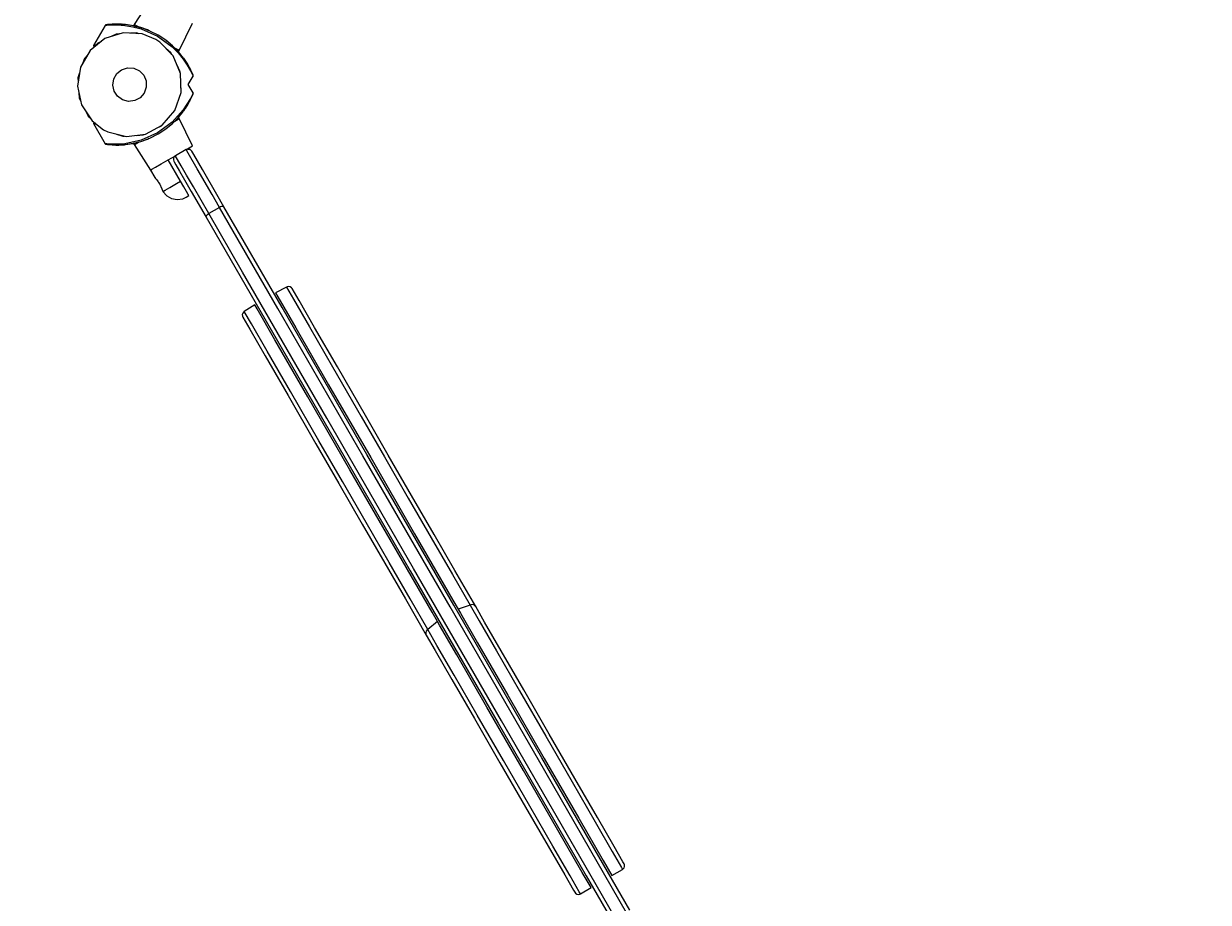
# Model space of a CAD drawing. Units: millimetres. Extents: x -1506 to 4435, y -1917 to 3578.
# Drawn here: x -39 to 824, y 448 to 1088 of the extents above; entities that cross this region are included whole.
import ezdxf

# ---------------------------------------------------------------- set-up
doc = ezdxf.new("R2010")
doc.units = ezdxf.units.MM
doc.layers.add('PV-F6', color=7, linetype='Continuous')
doc.styles.get("Standard").update_dxf_attribs({"font": 'verdana.ttf', "height": 160})
doc.dimstyles.new('ANIA', dxfattribs={"dimtxt": 2.5, "dimasz": 170, "dimexe": 1.25, "dimexo": 20, "dimgap": 5, "dimtad": 1, "dimtxsty": 'Standard', "dimcen": 2.5, "dimse1": 1, "dimse2": 1, "dimclrd": 1, "dimclrt": 1, "dimadec": 0, "dimazin": 0, "dimtfac": 1, "dimtmove": 0, "dimatfit": 3, "dimfxl": 1, "dimtfillclr": 256, "dimarcsym": 0})

# ---------------------------------------------------------------- blocks, each defined once
blk = doc.blocks.new('*U3')
at = {"layer": 'PV-F6'}
for p, q in [((-559.72, 1058.2), (-571.67, 1039.7)), ((-592.86, 1038.99), (-601.35, 1024.28)), ((-592.74, 1039.16), (-592.86, 1038.99)), ((-592.86, 1038.99), (-591.64, 1039.12)), ((-592.58, 1039.29), (-592.74, 1039.16)), ((-592.4, 1039.38), (-592.58, 1039.29)), ((-592.2, 1039.44), (-592.4, 1039.38)), ((-591, 1039.58), (-592.2, 1039.44)), ((-591.64, 1039.12), (-588.42, 1039.35)), ((-587.81, 1039.86), (-591, 1039.58)), ((-589.49, 1039.72), (-591, 1039.58)), ((-590.91, 1039.59), (-591, 1039.58)), ((-591, 1039.58), (-591, 1039.58)), ((-588.42, 1039.35), (-583.88, 1039.38)), ((-587.81, 1039.86), (-583.32, 1039.96)), ((-587.21, 1039.89), (-587.81, 1039.86)), ((-587.57, 1039.87), (-587.8, 1039.86)), ((-587.8, 1039.86), (-587.8, 1039.86)), ((-587.55, 1039.88), (-587.58, 1039.87)), ((-587.55, 1039.88), (-587.58, 1039.87)), ((-587.21, 1039.89), (-587.55, 1039.88)), ((-587.34, 1039.89), (-587.55, 1039.88)), ((-587.3, 1039.89), (-587.34, 1039.89)), ((-586.22, 1039.94), (-587.21, 1039.89)), ((-586.72, 1039.92), (-587.1, 1039.9)), ((-586.46, 1039.93), (-586.72, 1039.92)), ((-584.71, 1039.97), (-586.22, 1039.94)), ((-585.76, 1039.95), (-586.07, 1039.94)), ((-585.05, 1039.96), (-585.76, 1039.95)), ((-583.32, 1039.96), (-584.71, 1039.97)), ((-584.49, 1039.97), (-584.6, 1039.97)), ((-583.32, 1039.96), (-584.49, 1039.97)), ((-584.49, 1039.97), (-583.95, 1039.96)), ((-583.88, 1039.38), (-578.56, 1039.01)), ((-583.32, 1039.96), (-578.02, 1039.65)), ((-582.9, 1039.95), (-583.32, 1039.96)), ((-583.32, 1039.96), (-583.32, 1039.96)), ((-583.07, 1039.96), (-583.32, 1039.96)), ((-583.1, 1039.96), (-583.07, 1039.96)), ((-583.04, 1039.96), (-583.07, 1039.96)), ((-581.09, 1039.89), (-582.9, 1039.95)), ((-581.64, 1039.91), (-582.6, 1039.94)), ((-581.3, 1039.9), (-581.64, 1039.91)), ((-579.58, 1039.79), (-581.09, 1039.89)), ((-580.32, 1039.84), (-580.76, 1039.87)), ((-579.78, 1039.8), (-580.32, 1039.84)), ((-578.59, 1039.71), (-579.58, 1039.79)), ((-579.29, 1039.77), (-579.43, 1039.78)), ((-578.74, 1039.72), (-579.29, 1039.77)), ((-578.02, 1039.65), (-578.59, 1039.71)), ((-578.25, 1039.67), (-578.59, 1039.71)), ((-578.56, 1039.01), (-572.74, 1038.07)), ((-578.51, 1039.7), (-578.54, 1039.7)), ((-578.25, 1039.67), (-578.51, 1039.7)), ((-578.24, 1039.67), (-578.25, 1039.67)), ((-578.02, 1039.65), (-578.24, 1039.67)), ((-574.24, 1039.07), (-578.02, 1039.65)), ((-572.23, 1038.76), (-578.02, 1039.65)), ((-572.74, 1038.07), (-566.69, 1036.47)), ((-572.22, 1038.76), (-572.23, 1038.76)), ((-572.23, 1038.76), (-572.23, 1038.76)), ((-572.23, 1038.76), (-566.2, 1037.2)), ((-571.26, 1038.55), (-572.23, 1038.76)), ((-572.21, 1038.76), (-572.22, 1038.76)), ((-571.67, 1039.7), (-572.21, 1038.76)), ((-572.21, 1038.76), (-571.26, 1038.55)), ((-570.86, 1039.24), (-571.67, 1039.7)), ((-571.26, 1038.55), (-568.5, 1037.87)), ((-568.5, 1037.87), (-570.86, 1039.24)), ((-566.2, 1037.2), (-568.5, 1037.87)), ((-566.69, 1036.47), (-554.67, 1031.16)), ((-562.03, 1035.72), (-566.2, 1037.2)), ((-560.2, 1034.88), (-566.2, 1037.2)), ((-538.76, 1020.7), (-529.19, 1040.58)), ((-592.98, 1029.41), (-603.86, 1020.65)), ((-579.67, 1033.64), (-592.98, 1029.41)), ((-584.84, 1032.63), (-588.47, 1030.84)), ((-582.32, 1032.8), (-584.84, 1032.63)), ((-565.73, 1032.78), (-579.67, 1033.64)), ((-570.04, 1033.6), (-574.42, 1033.32)), ((-568.04, 1032.92), (-570.04, 1033.6)), ((-556, 1028.84), (-565.73, 1032.78)), ((-560.71, 1035.08), (-562.03, 1035.72)), ((-554.22, 1031.94), (-560.2, 1034.88)), ((-553.04, 1026.94), (-556, 1028.84)), ((-554.67, 1031.16), (-544.05, 1023.4)), ((-554.21, 1031.93), (-554.22, 1031.94)), ((-548.69, 1028.24), (-554.22, 1031.94)), ((-554.13, 1031.87), (-554.21, 1031.93)), ((-543.67, 1024.2), (-548.69, 1028.24)), ((-547.03, 1027.05), (-548.25, 1027.88)), ((-603.86, 1020.65), (-610.84, 1008.56)), ((-601.35, 1024.28), (-601.38, 1024.23)), ((-601.38, 1024.23), (-601.38, 1024.17)), ((-601.38, 1024.17), (-601.37, 1024.11)), ((-601.37, 1024.11), (-601.34, 1024.06)), ((-600.48, 1024.54), (-601.35, 1024.28)), ((-601.34, 1024.06), (-601.32, 1024.04)), ((-601.32, 1024.04), (-601.29, 1024.02)), ((-601.29, 1024.02), (-601.24, 1023.99)), ((-601.24, 1023.99), (-601.18, 1023.98)), ((-601.18, 1023.98), (-601.12, 1023.99)), ((-600.26, 1024.25), (-601.12, 1023.99)), ((-601.12, 1023.99), (-600.26, 1024.25)), ((-598.13, 1026.08), (-600.57, 1023.3)), ((-600.32, 1024.59), (-600.48, 1024.54)), ((-600.16, 1024.63), (-600.32, 1024.59)), ((-600.26, 1024.25), (-600.1, 1024.3)), ((-599.18, 1024.88), (-600.16, 1024.63)), ((-600.1, 1024.3), (-599.94, 1024.34)), ((-599.94, 1024.34), (-599.57, 1024.44)), ((-595.51, 1027.37), (-598.13, 1026.08)), ((-543.32, 1016.92), (-553.04, 1026.94)), ((-544.85, 1019.06), (-548.52, 1022.28)), ((-543.67, 1024.2), (-547.03, 1027.05)), ((-544.28, 1017.91), (-544.85, 1019.06)), ((-544.05, 1023.4), (-539.62, 1018.93)), ((-541.92, 1022.53), (-543.67, 1024.2)), ((-543.67, 1024.2), (-539.27, 1019.72)), ((-541.92, 1022.53), (-539.96, 1020.48)), ((-539.56, 1021.17), (-541.92, 1022.53)), ((-539.96, 1020.48), (-539.3, 1019.76)), ((-539.27, 1019.72), (-539.96, 1020.48)), ((-539.62, 1018.93), (-535.9, 1014.38)), ((-538.76, 1020.7), (-539.56, 1021.17)), ((-539.3, 1019.76), (-538.76, 1020.7)), ((-539.3, 1019.75), (-539.3, 1019.76)), ((-539.27, 1019.72), (-539.3, 1019.75)), ((-539.27, 1019.72), (-539.27, 1019.72)), ((-535.62, 1015.17), (-539.27, 1019.72)), ((-607.91, 1014.93), (-608.98, 1011.79)), ((-605.72, 1017.42), (-607.91, 1014.93)), ((-537.88, 1004.06), (-543.32, 1016.92)), ((-538.29, 1005.76), (-540.46, 1010.16)), ((-535.9, 1014.38), (-532.93, 1009.97)), ((-535.62, 1015.17), (-535.8, 1015.39)), ((-535.61, 1015.15), (-535.62, 1015.17)), ((-535.62, 1015.17), (-532.71, 1010.75)), ((-535.34, 1014.77), (-535.62, 1015.17)), ((-535.49, 1014.98), (-535.5, 1014.99)), ((-535.34, 1014.77), (-535.49, 1014.98)), ((-534.89, 1014.14), (-535.34, 1014.77)), ((-535.29, 1014.7), (-535.33, 1014.75)), ((-535.21, 1014.58), (-535.29, 1014.7)), ((-534.31, 1013.28), (-534.89, 1014.14)), ((-534.73, 1013.89), (-534.81, 1014.02)), ((-534.61, 1013.72), (-534.73, 1013.89)), ((-533.59, 1012.17), (-534.31, 1013.28)), ((-533.89, 1012.64), (-534.07, 1012.91)), ((-533.77, 1012.46), (-533.89, 1012.64)), ((-532.84, 1010.96), (-533.59, 1012.17)), ((-532.92, 1011.1), (-533.08, 1011.35)), ((-532.85, 1010.98), (-532.92, 1011.1)), ((-532.92, 1011.1), (-532.89, 1011.04)), ((-532.71, 1010.75), (-532.84, 1010.96)), ((-532.12, 1009.73), (-532.71, 1010.75)), ((-532.71, 1010.75), (-530.55, 1006.81)), ((-532.69, 1010.72), (-532.71, 1010.74)), ((-532.62, 1010.59), (-532.69, 1010.72)), ((-610.84, 1008.56), (-612.98, 994.76)), ((-611.49, 1004.39), (-612.67, 1000.89)), ((-586.61, 1000.02), (-584.35, 1003.94)), ((-584.35, 1003.94), (-580.82, 1006.77)), ((-580.82, 1006.77), (-576.51, 1008.15)), ((-576.51, 1008.15), (-572, 1007.87)), ((-572, 1007.87), (-567.89, 1005.98)), ((-567.89, 1005.98), (-564.74, 1002.73)), ((-564.74, 1002.73), (-562.98, 998.56)), ((-538.24, 1004.91), (-538.29, 1005.76)), ((-537.45, 990.1), (-537.88, 1004.06)), ((-532.93, 1009.97), (-530.7, 1006.03)), ((-532.28, 995.93), (-528.78, 1001.99)), ((-531.5, 1008.62), (-532.12, 1009.73)), ((-532.01, 1009.54), (-532.06, 1009.63)), ((-532.05, 1009.62), (-532.01, 1009.54)), ((-531.84, 1009.24), (-532.01, 1009.54)), ((-531.05, 1007.78), (-531.5, 1008.62)), ((-531.28, 1008.22), (-531.35, 1008.35)), ((-531.17, 1008), (-531.28, 1008.22)), ((-530.76, 1007.22), (-531.05, 1007.78)), ((-530.82, 1007.34), (-530.87, 1007.43)), ((-530.78, 1007.26), (-530.82, 1007.34)), ((-530.67, 1007.03), (-530.76, 1007.22)), ((-530.55, 1006.81), (-530.76, 1007.22)), ((-530.7, 1006.03), (-529.28, 1003.12)), ((-530.66, 1007.02), (-530.67, 1007.03)), ((-530.54, 1006.79), (-530.55, 1006.81)), ((-529.2, 1003.91), (-530.55, 1006.81)), ((-529.83, 1005.27), (-530.54, 1006.79)), ((-529.28, 1003.12), (-528.78, 1001.99)), ((-528.72, 1002.79), (-529.2, 1003.91)), ((-529.19, 1003.89), (-529.19, 1003.9)), ((-529.19, 1003.89), (-529.19, 1003.9)), ((-528.72, 1002.79), (-529.19, 1003.89)), ((-528.78, 1001.99), (-528.73, 1002.08)), ((-528.73, 1002.08), (-528.69, 1002.18)), ((-528.67, 1002.59), (-528.72, 1002.79)), ((-528.69, 1002.18), (-528.67, 1002.28)), ((-528.66, 1002.38), (-528.67, 1002.59)), ((-528.67, 1002.28), (-528.66, 1002.38)), ((-612.98, 994.76), (-609.99, 981.12)), ((-612.67, 1000.89), (-612.48, 997.97)), ((-587.3, 995.55), (-586.61, 1000.02)), ((-586.34, 991.13), (-587.3, 995.55)), ((-562.84, 994.04), (-564.34, 989.77)), ((-562.98, 998.56), (-562.84, 994.04)), ((-537.33, 990.97), (-537.61, 995.33)), ((-528.78, 989.87), (-532.28, 995.93)), ((-611.97, 990.14), (-611.71, 986.09)), ((-611.71, 986.09), (-610.59, 983.83)), ((-583.84, 987.36), (-586.34, 991.13)), ((-580.14, 984.75), (-583.84, 987.36)), ((-575.76, 983.64), (-580.14, 984.75)), ((-567.28, 986.34), (-571.27, 984.2)), ((-564.34, 989.77), (-567.28, 986.34)), ((-542.09, 976.93), (-537.45, 990.1)), ((-537.46, 990.56), (-537.33, 990.97)), ((-530.69, 985.84), (-535.9, 977.48)), ((-532.66, 981.28), (-530.55, 985.05)), ((-531.05, 984.08), (-530.76, 984.64)), ((-530.87, 984.43), (-530.82, 984.52)), ((-530.82, 984.52), (-530.78, 984.6)), ((-530.76, 984.64), (-530.55, 985.05)), ((-530.76, 984.64), (-530.67, 984.82)), ((-529.28, 988.74), (-530.69, 985.84)), ((-530.67, 984.82), (-530.66, 984.84)), ((-530.55, 985.05), (-529.2, 987.95)), ((-530.55, 985.05), (-530.54, 985.06)), ((-530.54, 985.06), (-529.8, 986.67)), ((-528.78, 989.87), (-529.28, 988.74)), ((-529.2, 987.95), (-528.72, 989.07)), ((-529.19, 987.97), (-528.72, 989.07)), ((-529.19, 987.96), (-529.19, 987.97)), ((-529.19, 987.96), (-529.19, 987.97)), ((-528.73, 989.77), (-528.78, 989.87)), ((-528.69, 989.68), (-528.73, 989.77)), ((-528.72, 989.07), (-528.67, 989.27)), ((-528.67, 989.58), (-528.69, 989.68)), ((-528.66, 989.48), (-528.67, 989.58)), ((-528.67, 989.27), (-528.66, 989.48)), ((-609.99, 981.12), (-602.28, 969.48)), ((-607.09, 976.73), (-605.15, 972.8)), ((-571.27, 984.2), (-575.76, 983.64)), ((-551.18, 966.32), (-542.09, 976.93)), ((-535.9, 977.48), (-544.05, 968.46)), ((-539.96, 971.38), (-535.62, 976.69)), ((-539.3, 972.1), (-536.32, 975.84)), ((-539.23, 972.27), (-535.62, 976.69)), ((-536.32, 975.84), (-535.62, 976.69)), ((-535.62, 976.69), (-532.66, 981.28)), ((-535.62, 976.69), (-535.34, 977.09)), ((-535.62, 976.69), (-535.61, 976.7)), ((-535.5, 976.87), (-535.49, 976.88)), ((-535.49, 976.88), (-535.34, 977.09)), ((-535.34, 977.09), (-534.89, 977.72)), ((-535.33, 977.11), (-535.29, 977.15)), ((-535.29, 977.15), (-535.21, 977.28)), ((-534.89, 977.72), (-534.31, 978.58)), ((-534.81, 977.84), (-534.73, 977.97)), ((-534.73, 977.97), (-534.61, 978.14)), ((-534.31, 978.58), (-533.59, 979.69)), ((-534.07, 978.95), (-533.89, 979.22)), ((-533.89, 979.22), (-533.77, 979.4)), ((-533.59, 979.69), (-532.84, 980.9)), ((-533.08, 980.51), (-532.92, 980.76)), ((-532.92, 980.76), (-532.89, 980.82)), ((-532.84, 980.9), (-532.12, 982.13)), ((-532.12, 982.13), (-531.5, 983.24)), ((-532.05, 982.24), (-532.01, 982.32)), ((-532.01, 982.32), (-531.84, 982.62)), ((-531.5, 983.24), (-531.05, 984.08)), ((-531.35, 983.51), (-531.28, 983.64)), ((-531.28, 983.64), (-531.17, 983.86)), ((-605.15, 972.8), (-603.56, 971.4)), ((-602.28, 969.48), (-594, 963.02)), ((-601.37, 967.75), (-601.38, 967.69)), ((-601.38, 967.69), (-601.38, 967.63)), ((-601.38, 967.63), (-601.35, 967.58)), ((-601.34, 967.8), (-601.37, 967.75)), ((-601.35, 967.58), (-600.48, 967.32)), ((-601.35, 967.58), (-592.86, 952.87)), ((-601.32, 967.82), (-601.34, 967.8)), ((-601.29, 967.84), (-601.32, 967.82)), ((-601.24, 967.87), (-601.29, 967.84)), ((-601.18, 967.88), (-601.24, 967.87)), ((-601.12, 967.87), (-601.18, 967.88)), ((-601.12, 967.87), (-600.26, 967.61)), ((-600.26, 967.61), (-601.12, 967.87)), ((-600.48, 967.32), (-600.32, 967.27)), ((-600.32, 967.27), (-599.03, 966.94)), ((-600.1, 967.56), (-600.26, 967.61)), ((-599.68, 967.45), (-600.1, 967.56)), ((-599.68, 967.45), (-600.1, 967.56)), ((-544.05, 968.46), (-554.67, 960.7)), ((-548.69, 963.62), (-543.67, 967.66)), ((-547.03, 964.8), (-543.67, 967.66)), ((-543.67, 967.66), (-539.23, 972.27)), ((-543.67, 967.66), (-541.92, 969.33)), ((-539.96, 971.38), (-541.92, 969.33)), ((-541.92, 969.33), (-539.56, 970.69)), ((-539.3, 972.1), (-539.96, 971.38)), ((-539.56, 970.69), (-538.76, 971.16)), ((-538.76, 971.16), (-539.3, 972.1)), ((-529.19, 951.28), (-538.76, 971.16)), ((-594, 963.02), (-590.88, 961.41)), ((-590.88, 961.41), (-577.34, 958)), ((-584.58, 959.82), (-579.96, 958.25)), ((-577.34, 958), (-563.48, 959.72)), ((-570.05, 958.9), (-565.16, 959.22)), ((-554.67, 960.7), (-566.69, 955.39)), ((-565.16, 959.22), (-564.39, 959.6)), ((-563.48, 959.72), (-551.18, 966.32)), ((-560.2, 956.98), (-554.22, 959.92)), ((-555.78, 963.85), (-551.87, 965.78)), ((-554.22, 959.92), (-548.69, 963.62)), ((-554.22, 959.92), (-554.21, 959.93)), ((-554.21, 959.93), (-554.13, 959.99)), ((-551.87, 965.78), (-551.58, 966.11)), ((-548.25, 963.97), (-547.03, 964.8)), ((-592.86, 952.87), (-592.74, 952.7)), ((-591.65, 952.74), (-592.86, 952.87)), ((-592.74, 952.7), (-592.58, 952.57)), ((-592.58, 952.57), (-592.4, 952.47)), ((-592.4, 952.47), (-592.2, 952.42)), ((-592.2, 952.42), (-591, 952.27)), ((-588.42, 952.51), (-591.65, 952.74)), ((-591, 952.27), (-589.78, 952.17)), ((-591, 952.27), (-591, 952.27)), ((-591, 952.27), (-590.93, 952.27)), ((-591, 952.27), (-587.81, 952)), ((-578.57, 952.85), (-588.42, 952.51)), ((-587.81, 952), (-587.21, 951.96)), ((-587.81, 952), (-583.49, 951.93)), ((-587.8, 952), (-587.57, 951.98)), ((-587.8, 952), (-587.8, 952)), ((-587.58, 951.98), (-587.55, 951.98)), ((-587.58, 951.98), (-587.55, 951.98)), ((-587.55, 951.98), (-587.21, 951.96)), ((-587.55, 951.98), (-587.34, 951.97)), ((-587.34, 951.97), (-587.3, 951.97)), ((-587.21, 951.96), (-586.22, 951.92)), ((-587.1, 951.96), (-586.72, 951.94)), ((-586.72, 951.94), (-586.46, 951.93)), ((-586.22, 951.92), (-584.71, 951.89)), ((-586.07, 951.92), (-585.76, 951.91)), ((-585.76, 951.91), (-585.05, 951.9)), ((-584.71, 951.89), (-582.9, 951.9)), ((-584.62, 951.89), (-584.49, 951.89)), ((-584.49, 951.89), (-583.07, 951.9)), ((-583.49, 951.93), (-578.02, 952.21)), ((-583.07, 951.9), (-582.97, 951.9)), ((-582.9, 951.9), (-581.09, 951.97)), ((-582.6, 951.91), (-581.64, 951.94)), ((-581.64, 951.94), (-581.3, 951.96)), ((-581.09, 951.97), (-579.58, 952.07)), ((-580.76, 951.99), (-580.32, 952.02)), ((-580.32, 952.02), (-579.78, 952.06)), ((-579.96, 958.25), (-578.68, 958.34)), ((-579.58, 952.07), (-578.59, 952.15)), ((-579.43, 952.08), (-579.29, 952.09)), ((-579.29, 952.09), (-578.74, 952.14)), ((-578.59, 952.15), (-578.02, 952.21)), ((-578.59, 952.15), (-578.25, 952.19)), ((-566.69, 955.39), (-578.57, 952.85)), ((-578.54, 952.16), (-578.51, 952.16)), ((-578.51, 952.16), (-578.25, 952.19)), ((-578.25, 952.19), (-578.24, 952.19)), ((-578.24, 952.19), (-578.02, 952.21)), ((-578.02, 952.21), (-571.26, 953.3)), ((-578.02, 952.21), (-572.36, 953.13)), ((-578.02, 952.21), (-576.87, 952.4)), ((-576.9, 952.39), (-572.21, 953.1)), ((-572.36, 953.13), (-566.2, 954.66)), ((-571.26, 953.3), (-572.21, 953.1)), ((-572.21, 953.1), (-571.67, 952.16)), ((-571.67, 952.16), (-570.86, 952.62)), ((-571.67, 952.16), (-559.72, 933.66)), ((-568.5, 953.98), (-571.26, 953.3)), ((-570.86, 952.62), (-568.5, 953.98)), ((-568.5, 953.98), (-566.2, 954.66)), ((-566.2, 954.66), (-560.2, 956.98)), ((-566.2, 954.66), (-562.03, 956.14)), ((-562.03, 956.14), (-560.71, 956.78)), ((-532.82, 949.18), (-529.19, 951.28)), ((-551.9, 938.17), (-546.81, 941.11)), ((-546.81, 941.11), (-541.62, 944.11)), ((-537.81, 925.52), (-546.81, 941.11)), ((-543.02, 942.26), (-543.12, 941.51)), ((-543.12, 941.51), (-543.09, 941.1)), ((-543.02, 942.26), (-543.09, 941.1)), ((-543.09, 941.1), (-542.71, 940.01)), ((-542.52, 943.3), (-543.02, 942.26)), ((-542.71, 943.01), (-543.02, 942.26)), ((-542.52, 943.3), (-542.71, 943.01)), ((-541.67, 944.08), (-542.52, 943.3)), ((-541.66, 944.08), (-541.67, 944.08)), ((-541.62, 944.11), (-541.66, 944.08)), ((-541.66, 944.08), (-541.66, 944.08)), ((-533.82, 948.61), (-541.62, 944.11)), ((-541.44, 943.8), (-541.62, 944.11)), ((-540.06, 941.42), (-541.44, 943.8)), ((-537.38, 936.77), (-540.06, 941.42)), ((-533.82, 948.61), (-532.82, 949.18)), ((-532.71, 948.98), (-533.82, 948.61)), ((-532.3, 945.96), (-533.82, 948.61)), ((-532.32, 949.01), (-532.71, 948.98)), ((-532.71, 948.98), (-531.55, 948.91)), ((-531.55, 948.91), (-532.32, 949.01)), ((-525.74, 934.61), (-532.3, 945.96)), ((-531.55, 948.91), (-530.5, 948.39)), ((-530.82, 948.61), (-531.55, 948.91)), ((-530.5, 948.39), (-530.82, 948.61)), ((-529.72, 947.51), (-530.5, 948.39)), ((-528.25, 944.96), (-529.72, 947.51)), ((-521.95, 934.04), (-528.25, 944.96)), ((-559.72, 933.66), (-558.77, 934.2)), ((-559.72, 933.66), (-556.59, 928.26)), ((-558.77, 934.2), (-556.06, 935.77)), ((-556.06, 935.77), (-551.9, 938.17)), ((-542.71, 940.01), (-542.54, 939.71)), ((-542.54, 939.71), (-541.22, 937.42)), ((-541.22, 937.42), (-538.64, 932.95)), ((-538.64, 932.95), (-534.88, 926.44)), ((-533.48, 930.01), (-537.38, 936.77)), ((-514.88, 915.8), (-525.74, 934.61)), ((-511.49, 915.93), (-521.95, 934.04)), ((-556.59, 928.26), (-556.04, 927.59)), ((-556.04, 927.59), (-555.15, 926.47)), ((-555.15, 926.47), (-554.57, 925.7)), ((-554.57, 925.7), (-554.08, 924.98)), ((-554.08, 924.98), (-553.87, 924.66)), ((-553.87, 924.66), (-553.07, 923.33)), ((-540.81, 923.79), (-537.81, 925.52)), ((-535.46, 921.45), (-537.81, 925.52)), ((-534.88, 926.44), (-530.08, 918.13)), ((-528.49, 921.38), (-533.48, 930.01)), ((-553.07, 923.33), (-552.41, 922.08)), ((-552.41, 922.08), (-552.18, 921.6)), ((-552.18, 921.6), (-551.5, 920.03)), ((-551.5, 920.03), (-551.05, 918.83)), ((-551.05, 918.83), (-550.82, 918.25)), ((-550.82, 918.25), (-550.72, 918.07)), ((-550.72, 918.07), (-550.65, 918.11)), ((-550.72, 918.07), (-547.99, 914.93)), ((-550.65, 918.11), (-550.55, 918.17)), ((-550.55, 918.17), (-550.41, 918.25)), ((-550.41, 918.25), (-549.09, 919.01)), ((-549.09, 919.01), (-545.66, 920.99)), ((-545.66, 920.99), (-540.81, 923.79)), ((-533.5, 918.05), (-535.46, 921.45)), ((-532.23, 915.85), (-533.5, 918.05)), ((-531.81, 915.13), (-532.23, 915.85)), ((-530.08, 918.13), (-519.26, 899.38)), ((-517.25, 901.9), (-528.49, 921.38)), ((-509.45, 906.4), (-514.88, 915.8)), ((-506.27, 906.88), (-511.49, 915.93)), ((-547.99, 914.93), (-544.41, 912.84)), ((-544.41, 912.84), (-540.34, 912.09)), ((-540.34, 912.09), (-536.26, 912.78)), ((-536.26, 912.78), (-534.3, 913.69)), ((-534.3, 913.69), (-533.79, 913.99)), ((-533.79, 913.99), (-532.66, 914.64)), ((-532.66, 914.64), (-531.81, 915.13)), ((-508.7, 906.78), (-509.45, 906.4)), ((-507.96, 907.04), (-508.7, 906.78)), ((-507.16, 907.19), (-507.96, 907.04)), ((-506.59, 907.13), (-507.16, 907.19)), ((-506.27, 906.88), (-506.59, 907.13)), ((-463.91, 833.51), (-506.27, 906.88)), ((-519.28, 899.88), (-518.91, 900.54)), ((-519.26, 899.38), (-519.28, 899.88)), ((-519.26, 899.38), (-494.73, 856.9)), ((-518.91, 900.54), (-518.19, 901.24)), ((-518.19, 901.24), (-517.25, 901.9)), ((-509.45, 906.4), (-517.25, 901.9)), ((-492.66, 859.31), (-517.25, 901.9)), ((-466.98, 832.84), (-509.45, 906.4)), ((-494.73, 856.9), (-433.43, 750.72)), ((-431.2, 752.86), (-492.66, 859.31)), ((-460.65, 848.4), (-468.66, 844.27)), ((-460.15, 848.63), (-460.65, 848.4)), ((-460.65, 848.4), (-455.51, 839.5)), ((-459.06, 848.8), (-460.15, 848.63)), ((-457.98, 848.57), (-459.06, 848.8)), ((-457.06, 847.96), (-457.98, 848.57)), ((-456.55, 847.31), (-457.06, 847.96)), ((-451.52, 838.58), (-456.55, 847.31)), ((-468.66, 844.27), (-466.97, 841.34)), ((-466.97, 841.34), (-453.87, 818.65)), ((-455.51, 839.5), (-443.97, 819.5)), ((-440.19, 818.97), (-451.52, 838.58)), ((-492.56, 829.46), (-492.9, 828.41)), ((-491.87, 830.31), (-492.56, 829.46)), ((-491.42, 830.63), (-491.87, 830.31)), ((-483.84, 835.51), (-491.42, 830.63)), ((-486.28, 821.73), (-491.42, 830.63)), ((-482.15, 832.58), (-483.84, 835.51)), ((-469.05, 809.88), (-482.15, 832.58)), ((-404.94, 725.38), (-466.98, 832.84)), ((-402.02, 726.32), (-463.91, 833.51)), ((-492.9, 828.41), (-492.83, 827.31)), ((-492.83, 827.31), (-492.52, 826.54)), ((-492.52, 826.54), (-487.48, 817.82)), ((-474.74, 801.74), (-486.28, 821.73)), ((-487.48, 817.82), (-476.16, 798.21)), ((-453.87, 818.65), (-429.93, 777.19)), ((-443.97, 819.5), (-427.04, 790.19)), ((-423.6, 790.22), (-440.19, 818.97)), ((-445.11, 768.42), (-469.05, 809.88)), ((-476.16, 798.21), (-459.56, 769.46)), ((-457.81, 772.42), (-474.74, 801.74)), ((-427.04, 790.19), (-406.23, 754.15)), ((-403.19, 754.89), (-423.6, 790.22)), ((-429.93, 777.19), (-399.29, 724.13)), ((-459.56, 769.46), (-439.16, 734.12)), ((-437.01, 736.39), (-457.81, 772.42)), ((-414.48, 715.36), (-445.11, 768.42)), ((-368.02, 643.44), (-431.2, 752.86)), ((-406.23, 754.15), (-389.19, 724.63)), ((-386.48, 725.94), (-403.19, 754.89)), ((-433.43, 750.72), (-370.41, 641.57)), ((-439.16, 734.12), (-422.45, 705.17)), ((-419.96, 706.86), (-437.01, 736.39)), ((-341.4, 615.32), (-404.94, 725.38)), ((-338.64, 616.54), (-402.02, 726.32)), ((-369.48, 696.49), (-386.48, 725.94)), ((-399.29, 724.13), (-367.26, 668.64)), ((-389.19, 724.63), (-371.86, 694.61)), ((-382.44, 659.88), (-414.48, 715.36)), ((-422.45, 705.17), (-405.45, 675.73)), ((-402.63, 676.84), (-419.96, 706.86)), ((-371.86, 694.61), (-355.1, 665.59)), ((-353.05, 668.04), (-369.48, 696.49)), ((-405.45, 675.73), (-389.02, 647.27)), ((-385.87, 647.82), (-402.63, 676.84)), ((-367.26, 668.64), (-339.36, 620.33)), ((-355.1, 665.59), (-339.77, 639.02)), ((-338.01, 641.99), (-353.05, 668.04)), ((-354.55, 611.56), (-382.44, 659.88)), ((-370.54, 621.26), (-385.87, 647.82)), ((-389.02, 647.27), (-373.98, 621.22)), ((-370.41, 641.57), (-306.42, 530.74)), ((-303.87, 532.33), (-368.02, 643.44)), ((-339.77, 639.02), (-326.85, 616.65)), ((-322.77, 615.59), (-338.01, 641.99)), ((-373.98, 621.22), (-358.74, 594.82)), ((-357.62, 598.88), (-370.54, 621.26)), ((-277.11, 503.96), (-341.4, 615.32)), ((-339.36, 620.33), (-335.49, 613.62)), ((-274.51, 505.46), (-338.64, 616.54)), ((-326.85, 616.65), (-335.49, 613.62)), ((-335.49, 613.62), (-333.86, 610.8)), ((-326.34, 616.88), (-326.85, 616.65)), ((-326.85, 616.65), (-320.19, 605.12)), ((-325.26, 617.05), (-326.34, 616.88)), ((-324.19, 616.83), (-325.26, 617.05)), ((-323.27, 616.23), (-324.19, 616.83)), ((-322.77, 615.59), (-323.27, 616.23)), ((-316.3, 604.37), (-322.77, 615.59)), ((-350.67, 604.85), (-357.62, 598.88)), ((-350.67, 604.85), (-354.55, 611.56)), ((-349.05, 602.03), (-350.67, 604.85)), ((-333.86, 610.8), (-321.41, 589.23)), ((-320.19, 605.12), (-307.69, 583.47)), ((-304.13, 583.3), (-316.3, 604.37)), ((-358.76, 597.71), (-359.1, 596.67)), ((-359.1, 596.67), (-359.04, 595.58)), ((-358.07, 598.56), (-358.76, 597.71)), ((-357.62, 598.88), (-358.07, 598.56)), ((-350.97, 587.36), (-357.62, 598.88)), ((-336.59, 580.46), (-349.05, 602.03)), ((-359.04, 595.58), (-358.74, 594.82)), ((-358.74, 594.82), (-352.26, 583.61)), ((-338.46, 565.71), (-350.97, 587.36)), ((-321.41, 589.23), (-299.35, 551.02)), ((-352.26, 583.61), (-340.1, 562.54)), ((-314.53, 542.25), (-336.59, 580.46)), ((-307.69, 583.47), (-290.85, 554.3)), ((-287.74, 554.91), (-304.13, 583.3)), ((-340.1, 562.54), (-323.71, 534.14)), ((-321.62, 536.53), (-338.46, 565.71)), ((-290.85, 554.3), (-271.7, 521.12)), ((-269.1, 522.62), (-287.74, 554.91)), ((-299.35, 551.02), (-272.74, 504.93)), ((-302.47, 503.36), (-321.62, 536.53)), ((-287.92, 496.17), (-314.53, 542.25)), ((-323.71, 534.14), (-305.07, 501.86)), ((-306.42, 530.74), (-242.22, 419.53)), ((-239.5, 420.83), (-303.87, 532.33)), ((-271.7, 521.12), (-252.54, 487.95)), ((-250.46, 490.34), (-269.1, 522.62)), ((-305.07, 501.86), (-286.43, 469.57)), ((-283.32, 470.18), (-302.47, 503.36)), ((-212.81, 392.6), (-277.11, 503.96)), ((-210.38, 394.39), (-274.51, 505.46)), ((-272.74, 504.93), (-247.68, 461.53)), ((-262.86, 452.76), (-287.92, 496.17)), ((-252.54, 487.95), (-235.7, 458.78)), ((-234.07, 461.95), (-250.46, 490.34)), ((-286.43, 469.57), (-270.03, 441.18)), ((-266.47, 441.01), (-283.32, 470.18)), ((-247.68, 461.53), (-229.91, 430.74)), ((-235.7, 458.78), (-223.2, 437.12)), ((-221.9, 440.87), (-234.07, 461.95)), ((-245.09, 421.97), (-262.86, 452.76)), ((-270.03, 441.18), (-257.87, 420.11)), ((-253.97, 419.36), (-266.47, 441.01)), ((-215.43, 429.66), (-221.9, 440.87)), ((-223.2, 437.12), (-216.55, 425.6)), ((-229.91, 430.74), (-223.49, 419.63)), ((-223.49, 419.63), (-215.7, 424.13)), ((-216.55, 425.6), (-215.7, 424.13)), ((-215.7, 424.13), (-215.24, 424.45)), ((-214.6, 428.23), (-215.43, 429.66)), ((-215.24, 424.45), (-214.55, 425.31)), ((-214.29, 427.46), (-214.6, 428.23)), ((-214.55, 425.31), (-214.22, 426.36)), ((-214.22, 426.36), (-214.29, 427.46)), ((-257.87, 420.11), (-251.39, 408.9)), ((-247.32, 407.84), (-253.97, 419.36)), ((-238.67, 410.86), (-245.09, 421.97)), ((-242.22, 419.53), (-178.54, 309.23)), ((-175.66, 310.26), (-239.5, 420.83)), ((-251.39, 408.9), (-250.57, 407.46)), ((-250.57, 407.46), (-250.06, 406.81)), ((-250.06, 406.81), (-249.14, 406.2)), ((-249.14, 406.2), (-248.06, 405.96)), ((-248.06, 405.96), (-246.97, 406.13)), ((-246.47, 406.36), (-247.32, 407.84)), ((-246.97, 406.13), (-246.47, 406.36)), ((-246.47, 406.36), (-238.67, 410.86))]:
    blk.add_line(p, q, dxfattribs=at)
blk = doc.blocks.new('*D7')
at = {"color": 1, "lineweight": -2}
blk.add_line((-1335.94, -1783.43), (3754.08, -1783.43), dxfattribs=at)
at = {"color": 1}
for points in [[(-1335.94, -1755.09), (-1335.94, -1811.76), (-1505.94, -1783.43)], [(3754.08, -1811.76), (3754.08, -1755.09), (3924.08, -1783.43)]]:
    blk.add_solid(points, dxfattribs=at)
at = {"layer": 'Defpoints', "color": 0}
for p in [(-1505.94, 1043.34), (3924.08, 1043.34), (3924.08, -1783.43)]:
    blk.add_point(p, dxfattribs=at)
at = {"color": 1, "insert": (1209.07, -1678.55), "char_height": 160, "attachment_point": 5}
blk.add_mtext('5,45 m', dxfattribs=at)

msp = doc.modelspace()

# ---------------------------------------------------------------- block references
at = {"layer": 'PV-F6'}
msp.add_blockref('*U3', (612.982, 48.108), dxfattribs=at)

# ---------------------------------------------------------------- dimensions: what is measured, and where the dimension line sits
at = {"color": 1}
dim = msp.add_linear_dim(base=(3924.077, -1783.428), p1=(-1505.935, 1043.341), p2=(3924.077, 1043.341), text='5,45 m', dimstyle='ANIA', dxfattribs=at)
dim.commit()
dim.dimension.update_dxf_attribs({"geometry": '*D7', "text_midpoint": (1209.071, -1678.548)})

doc.saveas('drawing.dxf')
